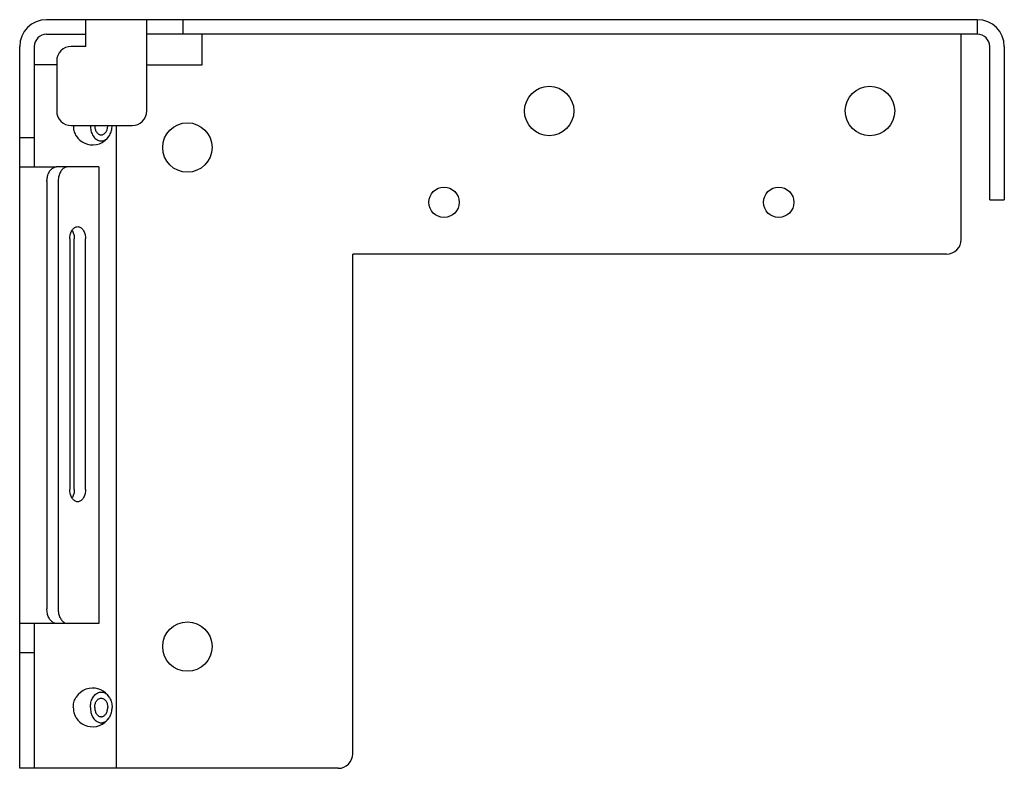
# Model space of a CAD drawing. Units: inches. Extents: x 3.7 to 22.6, y 3.7 to 24.8.
# Drawn here: x 12.3 to 16.3, y 7.2 to 10.3 of the extents above; entities that cross this region are included whole.
import ezdxf

# ---------------------------------------------------------------- set-up
doc = ezdxf.new("R2010")
doc.units = ezdxf.units.IN
doc.header["$MEASUREMENT"] = 0
doc.layers.add('DRAWING', color=7, linetype='Continuous')

msp = doc.modelspace()

# ---------------------------------------------------------------- linework, layer by layer
at = {"layer": 'DRAWING', "linetype": 'Continuous'}
for p, q in [((16.2096, 10.3229), (12.3842, 10.3229)), ((12.5462, 10.2129), (12.5462, 10.3229)), ((12.7962, 9.9479), (12.7962, 10.3229)), ((12.9462, 10.2629), (12.9462, 10.3229)), ((16.2096, 10.2629), (16.2096, 10.3229)), ((12.3842, 10.2629), (12.5462, 10.2629)), ((16.2096, 10.2629), (12.7962, 10.2629)), ((13.0242, 10.1379), (13.0242, 10.2629)), ((16.1426, 9.4204), (16.1426, 10.2629)), ((12.2742, 7.2479), (12.2742, 10.2129)), ((12.3342, 10.2129), (12.3342, 9.7179)), ((12.5462, 10.2129), (12.4862, 10.2129)), ((16.2596, 9.5829), (16.2596, 10.2129)), ((16.3196, 10.2129), (16.3196, 9.5829)), ((12.4262, 10.1379), (12.3342, 10.1379)), ((12.4262, 10.1529), (12.4262, 9.9479)), ((12.7962, 10.1379), (13.0242, 10.1379)), ((12.4862, 9.8879), (12.7362, 9.8879)), ((12.6701, 9.8879), (12.6701, 7.2479)), ((12.3342, 9.8379), (12.2742, 9.8379)), ((12.506, 9.8458), (12.5134, 9.836)), ((12.5134, 9.836), (12.5216, 9.8278)), ((12.6247, 9.8263), (12.6343, 9.8353)), ((12.6343, 9.8353), (12.6422, 9.8458)), ((12.5216, 9.8278), (12.5312, 9.8209)), ((12.5312, 9.8209), (12.5412, 9.8155)), ((12.5412, 9.8155), (12.5526, 9.8115)), ((12.5526, 9.8115), (12.5643, 9.8092)), ((12.5643, 9.8092), (12.5767, 9.8086)), ((12.5767, 9.8086), (12.5892, 9.81)), ((12.5892, 9.81), (12.6016, 9.8134)), ((12.6016, 9.8134), (12.6136, 9.8188)), ((12.6136, 9.8188), (12.6247, 9.8263)), ((12.2742, 9.7179), (12.4247, 9.7179)), ((12.5993, 9.7179), (12.4247, 9.7179)), ((12.5993, 9.7179), (12.5993, 7.8429)), ((12.3862, 9.6579), (12.3862, 7.9029)), ((12.4321, 9.6579), (12.4321, 7.9029)), ((16.2596, 9.5829), (16.3196, 9.5829)), ((12.4803, 9.4229), (12.4803, 8.3929)), ((12.4986, 8.3929), (12.4986, 9.4229)), ((12.5446, 8.3929), (12.5446, 9.4229)), ((16.0826, 9.3604), (13.6426, 9.3604)), ((13.6426, 7.3079), (13.6426, 9.3604)), ((12.4247, 7.8429), (12.2742, 7.8429)), ((12.3342, 7.8429), (12.3342, 7.2479)), ((12.5993, 7.8429), (12.4247, 7.8429)), ((12.3342, 7.7229), (12.2742, 7.7229)), ((12.5347, 7.5671), (12.5236, 7.5596)), ((12.5466, 7.5725), (12.5347, 7.5671)), ((12.559, 7.5759), (12.5466, 7.5725)), ((12.5715, 7.5773), (12.559, 7.5759)), ((12.5839, 7.5767), (12.5715, 7.5773)), ((12.5957, 7.5744), (12.5839, 7.5767)), ((12.6071, 7.5703), (12.5957, 7.5744)), ((12.6171, 7.565), (12.6071, 7.5703)), ((12.6266, 7.558), (12.6171, 7.565)), ((12.514, 7.5506), (12.506, 7.5401)), ((12.5236, 7.5596), (12.514, 7.5506)), ((12.6349, 7.5499), (12.6266, 7.558)), ((12.6422, 7.5401), (12.6349, 7.5499)), ((12.506, 7.4558), (12.5134, 7.446)), ((12.5134, 7.446), (12.5216, 7.4378)), ((12.6247, 7.4363), (12.6343, 7.4453)), ((12.6343, 7.4453), (12.6422, 7.4558)), ((12.5216, 7.4378), (12.5312, 7.4309)), ((12.5312, 7.4309), (12.5412, 7.4255)), ((12.5412, 7.4255), (12.5526, 7.4215)), ((12.5526, 7.4215), (12.5643, 7.4192)), ((12.5643, 7.4192), (12.5767, 7.4186)), ((12.5767, 7.4186), (12.5892, 7.42)), ((12.5892, 7.42), (12.6016, 7.4234)), ((12.6016, 7.4234), (12.6136, 7.4288)), ((12.6136, 7.4288), (12.6247, 7.4363)), ((13.5826, 7.2479), (12.2742, 7.2479))]:
    msp.add_line(p, q, dxfattribs=at)
for centre, radius in [((14.4496, 9.9479), 0.1015), ((15.7676, 9.9479), 0.1015), ((12.9632, 9.7979), 0.1015), ((14.0176, 9.5729), 0.0625), ((15.3926, 9.5729), 0.0625), ((12.9632, 7.7479), 0.1015)]:
    msp.add_circle(centre, radius, dxfattribs=at)
for centre, radius, start, end in [((12.3842, 10.2129), 0.11, 90, 180), ((16.2096, 10.2129), 0.11, 0, 90), ((12.3842, 10.2129), 0.05, 90, 180), ((16.2096, 10.2129), 0.05, 0, 90), ((12.4862, 10.1529), 0.06, 90, 180), ((12.4862, 9.9479), 0.06, 180, 270), ((12.7362, 9.9479), 0.06, 270, 0), ((16.0826, 9.4204), 0.06, 270, 0), ((13.5826, 7.3079), 0.06, 270, 0)]:
    msp.add_arc(centre, radius, start, end, dxfattribs=at)
for points, knots in [([(12.4946, 9.8879), (12.4946, 9.8845), (12.495, 9.8776), (12.4968, 9.8675), (12.4997, 9.858), (12.503, 9.8508), (12.5053, 9.8469), (12.506, 9.8458)], [0, 0, 0, 0, 0.01038724, 0.02063428, 0.03061072, 0.04020604, 0.04424108, 0.04424108, 0.04424108, 0.04424108]), ([(12.5646, 9.8879), (12.5646, 9.8845), (12.565, 9.8776), (12.5668, 9.8675), (12.5697, 9.858), (12.5737, 9.8493), (12.5787, 9.8416), (12.5845, 9.8351), (12.591, 9.8301), (12.598, 9.8266), (12.6054, 9.8249), (12.6129, 9.8249), (12.6202, 9.8266), (12.6273, 9.8301), (12.6338, 9.8351), (12.6387, 9.8406), (12.6413, 9.8443), (12.6422, 9.8458)], [0, 0, 0, 0, 0.0103872, 0.0206343, 0.0306107, 0.040206, 0.0493402, 0.0579747, 0.0661229, 0.0738585, 0.0813149, 0.0886724, 0.0961288, 0.1038644, 0.1120127, 0.1206471, 0.125753, 0.125753, 0.125753, 0.125753]), ([(12.5823, 9.8879), (12.5823, 9.8856), (12.5826, 9.881), (12.5839, 9.8742), (12.5861, 9.868), (12.5891, 9.8623), (12.5927, 9.8576), (12.5969, 9.8538), (12.6016, 9.8512), (12.6058, 9.8501), (12.6083, 9.8499), (12.6091, 9.8499)], [0, 0, 0, 0, 0.00699745, 0.01387731, 0.02053228, 0.02687614, 0.03285493, 0.03845856, 0.04373068, 0.04877221, 0.05125671, 0.05125671, 0.05125671, 0.05125671]), ([(12.6091, 9.8499), (12.61, 9.8499), (12.6125, 9.8501), (12.6166, 9.8512), (12.6213, 9.8538), (12.6255, 9.8576), (12.6292, 9.8623), (12.6322, 9.868), (12.6344, 9.8742), (12.6357, 9.881), (12.636, 9.8856), (12.636, 9.8879)], [0, 0, 0, 0, 0.0024845, 0.00752603, 0.01279816, 0.01840178, 0.02438057, 0.03072443, 0.03737941, 0.04425926, 0.05125671, 0.05125671, 0.05125671, 0.05125671]), ([(12.6422, 9.8458), (12.6429, 9.8469), (12.6453, 9.8508), (12.6485, 9.858), (12.6515, 9.8675), (12.6533, 9.8776), (12.6537, 9.8845), (12.6537, 9.8879)], [0, 0, 0, 0, 0.00403473, 0.01363006, 0.0236065, 0.03385353, 0.04424078, 0.04424078, 0.04424078, 0.04424078]), ([(12.3862, 9.6579), (12.3862, 9.6641), (12.3874, 9.6762), (12.3926, 9.6929), (12.401, 9.7065), (12.4119, 9.7156), (12.4207, 9.7179), (12.4247, 9.7179)], [0, 0, 0, 0, 0.0185453, 0.0362444, 0.05198953, 0.0658084, 0.07801081, 0.07801081, 0.07801081, 0.07801081]), ([(12.4707, 9.7179), (12.4666, 9.7179), (12.4579, 9.7156), (12.447, 9.7065), (12.4386, 9.6929), (12.4333, 9.6762), (12.4321, 9.6641), (12.4321, 9.6579)], [0, 0, 0, 0, 0.01220241, 0.02602128, 0.04176641, 0.05946551, 0.07801081, 0.07801081, 0.07801081, 0.07801081]), ([(12.4803, 9.4229), (12.4803, 9.4287), (12.4815, 9.4398), (12.4869, 9.4548), (12.4953, 9.4664), (12.5047, 9.4722), (12.5106, 9.4729), (12.5125, 9.4729)], [0, 0, 0, 0, 0.0172052, 0.03324569, 0.04730798, 0.0593641, 0.06499348, 0.06499348, 0.06499348, 0.06499348]), ([(12.5125, 9.4729), (12.5143, 9.4729), (12.5203, 9.4722), (12.5297, 9.4664), (12.538, 9.4548), (12.5434, 9.4398), (12.5446, 9.4287), (12.5446, 9.4229)], [0, 0, 0, 0, 0.00562941, 0.0176854, 0.03174761, 0.0477884, 0.06499347, 0.06499347, 0.06499347, 0.06499347]), ([(12.4898, 9.4574), (12.4903, 9.4566), (12.4934, 9.4512), (12.4974, 9.4398), (12.4986, 9.4287), (12.4986, 9.4229)], [0, 0, 0, 0, 0.0026852, 0.01872599, 0.03593106, 0.03593106, 0.03593106, 0.03593106]), ([(12.5125, 8.343), (12.5106, 8.343), (12.5047, 8.3437), (12.4953, 8.3495), (12.4869, 8.3611), (12.4815, 8.3761), (12.4803, 8.3872), (12.4803, 8.3929)], [0, 0, 0, 0, 0.00562941, 0.0176854, 0.03174761, 0.0477884, 0.06499347, 0.06499347, 0.06499347, 0.06499347]), ([(12.4986, 8.3929), (12.4986, 8.3872), (12.4974, 8.3761), (12.4934, 8.3647), (12.4903, 8.3592), (12.4898, 8.3585)], [0, 0, 0, 0, 0.0172052, 0.03324569, 0.03593107, 0.03593107, 0.03593107, 0.03593107]), ([(12.5446, 8.3929), (12.5446, 8.3872), (12.5434, 8.3761), (12.538, 8.3611), (12.5297, 8.3495), (12.5203, 8.3437), (12.5143, 8.343), (12.5125, 8.343)], [0, 0, 0, 0, 0.0172052, 0.03324569, 0.04730798, 0.0593641, 0.06499348, 0.06499348, 0.06499348, 0.06499348]), ([(12.4247, 7.8429), (12.4207, 7.8429), (12.4119, 7.8452), (12.401, 7.8544), (12.3926, 7.868), (12.3874, 7.8846), (12.3862, 7.8968), (12.3862, 7.9029)], [0, 0, 0, 0, 0.01221118, 0.02600046, 0.04174266, 0.05947828, 0.07801088, 0.07801088, 0.07801088, 0.07801088]), ([(12.4321, 7.9029), (12.4321, 7.8968), (12.4333, 7.8846), (12.4386, 7.868), (12.447, 7.8544), (12.4579, 7.8452), (12.4666, 7.8429), (12.4707, 7.8429)], [0, 0, 0, 0, 0.0185326, 0.03626823, 0.05201043, 0.06579971, 0.07801088, 0.07801088, 0.07801088, 0.07801088]), ([(12.4946, 7.4979), (12.4946, 7.5014), (12.495, 7.5083), (12.4968, 7.5184), (12.4997, 7.5279), (12.503, 7.5351), (12.5053, 7.539), (12.506, 7.5401)], [0, 0, 0, 0, 0.01038724, 0.02063428, 0.03061072, 0.04020604, 0.04424108, 0.04424108, 0.04424108, 0.04424108]), ([(12.5646, 7.4979), (12.5646, 7.5014), (12.565, 7.5083), (12.5668, 7.5184), (12.5697, 7.5279), (12.5737, 7.5366), (12.5787, 7.5443), (12.5845, 7.5508), (12.591, 7.5558), (12.598, 7.5592), (12.6054, 7.561), (12.6129, 7.561), (12.6202, 7.5592), (12.6273, 7.5558), (12.6338, 7.5508), (12.6387, 7.5453), (12.6413, 7.5415), (12.6422, 7.5401)], [0, 0, 0, 0, 0.0103872, 0.0206343, 0.0306107, 0.040206, 0.0493402, 0.0579747, 0.0661229, 0.0738585, 0.0813149, 0.0886724, 0.0961288, 0.1038644, 0.1120127, 0.1206471, 0.125753, 0.125753, 0.125753, 0.125753]), ([(12.5823, 7.4979), (12.5823, 7.5003), (12.5826, 7.5049), (12.5839, 7.5116), (12.5861, 7.5179), (12.5891, 7.5235), (12.5927, 7.5283), (12.5969, 7.5321), (12.6016, 7.5347), (12.6058, 7.5358), (12.6083, 7.5359), (12.6091, 7.5359)], [0, 0, 0, 0, 0.00699745, 0.01387731, 0.02053228, 0.02687614, 0.03285493, 0.03845856, 0.04373068, 0.04877221, 0.05125671, 0.05125671, 0.05125671, 0.05125671]), ([(12.6091, 7.5359), (12.61, 7.5359), (12.6125, 7.5358), (12.6166, 7.5347), (12.6213, 7.5321), (12.6255, 7.5283), (12.6292, 7.5235), (12.6322, 7.5179), (12.6344, 7.5116), (12.6357, 7.5049), (12.636, 7.5003), (12.636, 7.4979)], [0, 0, 0, 0, 0.0024845, 0.00752603, 0.01279816, 0.01840178, 0.02438057, 0.03072443, 0.03737941, 0.04425926, 0.05125671, 0.05125671, 0.05125671, 0.05125671]), ([(12.6422, 7.5401), (12.6429, 7.539), (12.6453, 7.5351), (12.6485, 7.5279), (12.6515, 7.5184), (12.6533, 7.5083), (12.6537, 7.5014), (12.6537, 7.4979)], [0, 0, 0, 0, 0.00403473, 0.01363006, 0.0236065, 0.03385353, 0.04424078, 0.04424078, 0.04424078, 0.04424078]), ([(12.4946, 7.4979), (12.4946, 7.4945), (12.495, 7.4876), (12.4968, 7.4775), (12.4997, 7.468), (12.503, 7.4608), (12.5053, 7.4569), (12.506, 7.4558)], [0, 0, 0, 0, 0.01038724, 0.02063428, 0.03061072, 0.04020604, 0.04424108, 0.04424108, 0.04424108, 0.04424108]), ([(12.5646, 7.4979), (12.5646, 7.4945), (12.565, 7.4876), (12.5668, 7.4775), (12.5697, 7.468), (12.5737, 7.4593), (12.5787, 7.4516), (12.5845, 7.4451), (12.591, 7.4401), (12.598, 7.4366), (12.6054, 7.4349), (12.6129, 7.4349), (12.6202, 7.4366), (12.6273, 7.4401), (12.6338, 7.4451), (12.6387, 7.4506), (12.6413, 7.4543), (12.6422, 7.4558)], [0, 0, 0, 0, 0.0103872, 0.0206343, 0.0306107, 0.040206, 0.0493402, 0.0579747, 0.0661229, 0.0738585, 0.0813149, 0.0886724, 0.0961288, 0.1038644, 0.1120127, 0.1206471, 0.125753, 0.125753, 0.125753, 0.125753]), ([(12.5823, 7.4979), (12.5823, 7.4956), (12.5826, 7.491), (12.5839, 7.4842), (12.5861, 7.478), (12.5891, 7.4723), (12.5927, 7.4676), (12.5969, 7.4638), (12.6016, 7.4612), (12.6058, 7.4601), (12.6083, 7.4599), (12.6091, 7.4599)], [0, 0, 0, 0, 0.00699745, 0.01387731, 0.02053228, 0.02687614, 0.03285493, 0.03845856, 0.04373068, 0.04877221, 0.05125671, 0.05125671, 0.05125671, 0.05125671]), ([(12.6091, 7.4599), (12.61, 7.4599), (12.6125, 7.4601), (12.6166, 7.4612), (12.6213, 7.4638), (12.6255, 7.4676), (12.6292, 7.4723), (12.6322, 7.478), (12.6344, 7.4842), (12.6357, 7.491), (12.636, 7.4956), (12.636, 7.4979)], [0, 0, 0, 0, 0.0024845, 0.00752603, 0.01279816, 0.01840178, 0.02438057, 0.03072443, 0.03737941, 0.04425926, 0.05125671, 0.05125671, 0.05125671, 0.05125671]), ([(12.6422, 7.4558), (12.6429, 7.4569), (12.6453, 7.4608), (12.6485, 7.468), (12.6515, 7.4775), (12.6533, 7.4876), (12.6537, 7.4945), (12.6537, 7.4979)], [0, 0, 0, 0, 0.00403473, 0.01363006, 0.0236065, 0.03385353, 0.04424078, 0.04424078, 0.04424078, 0.04424078])]:
    msp.add_open_spline(points, degree=3, knots=knots, dxfattribs=at)

doc.saveas('drawing.dxf')
